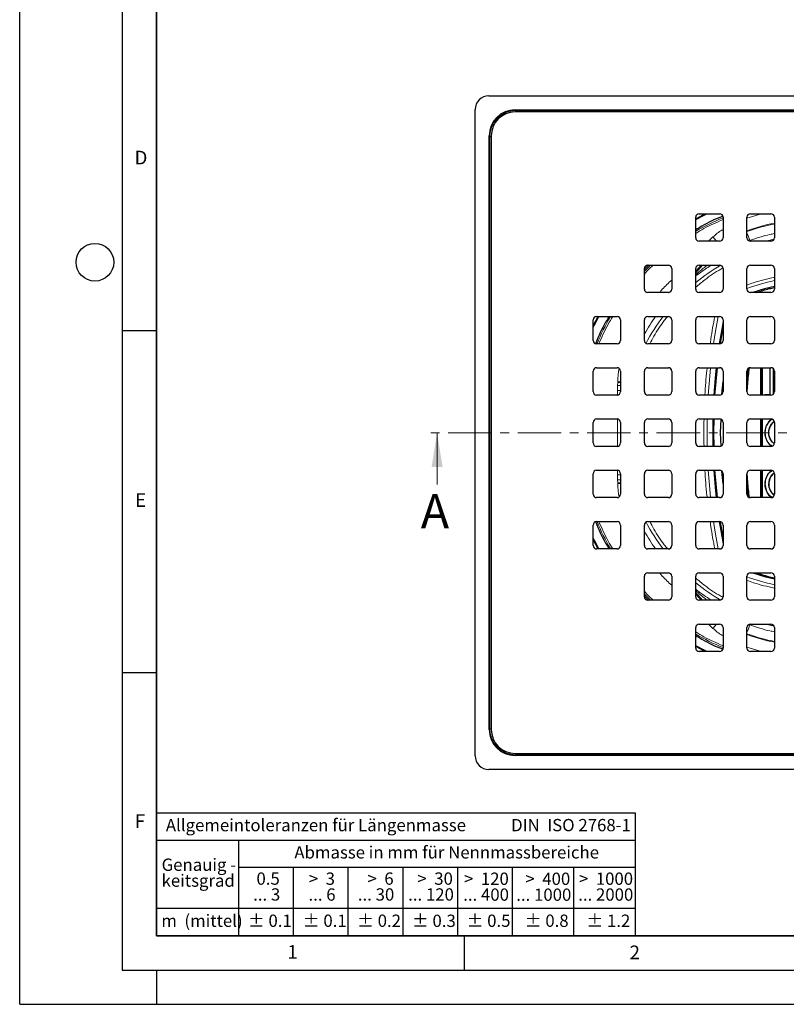
# Model space of a CAD drawing. Units: millimetres. Extents: x 0 to 420, y 0 to 297.
# Drawn here: x 0 to 112, y 0 to 144 of the extents above; entities that cross this region are included whole.
import ezdxf

# ---------------------------------------------------------------- set-up
doc = ezdxf.new("R2010")
doc.units = ezdxf.units.MM
doc.linetypes.add('CENTER', pattern=[10.16, 6.35, -1.27, 1.27, -1.27])
doc.layers.add('LINIEN-DICK', color=7, linetype='Continuous', lineweight=35)
doc.layers.add('LINIEN-NORMAL', color=7, linetype='Continuous', lineweight=25)
doc.layers.add('LINIEN-DÜNN', color=7, linetype='Continuous')
doc.layers.add('VORLAGE_TEXT', color=7, linetype='Continuous')
doc.styles.add('SLDTEXTSTYLE0', font='TXT', dxfattribs={"width": 0.605})
doc.styles.add('SLDTEXTSTYLE1', font='TXT', dxfattribs={"width": 0.57})
doc.styles.add('SLDTEXTSTYLE2', font='TXT', dxfattribs={"width": 0.563})
doc.styles.add('SLDTEXTSTYLE3', font='TXT', dxfattribs={"width": 0.5525})
doc.styles.add('SLDTEXTSTYLE4', font='TXT', dxfattribs={"width": 0.575})

# ---------------------------------------------------------------- blocks, each defined once
blk = doc.blocks.new('SW_NOTE_0')
at = {"layer": 'VORLAGE_TEXT', "color": 0, "insert": (0, 2.32), "char_height": 1.8, "attachment_point": 1, "style": 'SLDTEXTSTYLE0'}
blk.add_mtext('Allgemeintoleranzen für Längenmasse            DIN  ISO 2768-1', dxfattribs=at)
blk = doc.blocks.new('SW_NOTE_0_1')
at = {"layer": 'VORLAGE_TEXT', "color": 0, "insert": (0.67, 2.32), "char_height": 1.8, "attachment_point": 1, "style": 'SLDTEXTSTYLE0'}
blk.add_mtext('Abmasse in mm für Nennmassbereiche', dxfattribs=at)
blk = doc.blocks.new('SW_NOTE_0_2')
at = {"layer": 'VORLAGE_TEXT', "color": 0, "insert": (0, 2.32), "char_height": 1.8, "attachment_point": 1, "style": 'SLDTEXTSTYLE0'}
blk.add_mtext('m  (mittel)', dxfattribs=at)
blk = doc.blocks.new('SW_NOTE_0_3')
at = {"layer": 'VORLAGE_TEXT', "color": 0, "char_height": 1.8, "attachment_point": 3}
for s, insert, style in [('>  120', (6.86, 2.32), 'SLDTEXTSTYLE1'), ('... 400', (6.88, 0), 'SLDTEXTSTYLE0')]:
    blk.add_mtext(s, dxfattribs=dict(at, insert=insert, style=style))
blk = doc.blocks.new('SW_NOTE_0_4')
at = {"layer": 'VORLAGE_TEXT', "color": 0, "insert": (0, 2.32), "char_height": 1.8, "attachment_point": 1, "style": 'SLDTEXTSTYLE0'}
blk.add_mtext('± 0.1', dxfattribs=at)
blk = doc.blocks.new('SW_NOTE_0_5')
at = {"layer": 'VORLAGE_TEXT', "color": 0, "insert": (0, 2.32), "char_height": 1.8, "attachment_point": 1, "style": 'SLDTEXTSTYLE0'}
blk.add_mtext('± 0.2', dxfattribs=at)
blk = doc.blocks.new('SW_NOTE_0_6')
at = {"layer": 'VORLAGE_TEXT', "color": 0, "insert": (0, 2.32), "char_height": 1.8, "attachment_point": 1, "style": 'SLDTEXTSTYLE0'}
blk.add_mtext('± 0.3', dxfattribs=at)
blk = doc.blocks.new('SW_NOTE_0_7')
at = {"layer": 'VORLAGE_TEXT', "color": 0, "insert": (0, 2.32), "char_height": 1.8, "attachment_point": 1, "style": 'SLDTEXTSTYLE0'}
blk.add_mtext('± 0.5', dxfattribs=at)
blk = doc.blocks.new('SW_NOTE_0_8')
at = {"layer": 'VORLAGE_TEXT', "color": 0, "insert": (0, 2.32), "char_height": 1.8, "attachment_point": 1, "style": 'SLDTEXTSTYLE0'}
blk.add_mtext('± 0.8', dxfattribs=at)
blk = doc.blocks.new('SW_NOTE_0_9')
at = {"layer": 'VORLAGE_TEXT', "color": 0, "insert": (0, 2.32), "char_height": 1.8, "attachment_point": 1, "style": 'SLDTEXTSTYLE0'}
blk.add_mtext('± 0.1', dxfattribs=at)
blk = doc.blocks.new('SW_NOTE_0_10')
at = {"layer": 'VORLAGE_TEXT', "color": 0, "char_height": 1.8, "attachment_point": 1, "style": 'SLDTEXTSTYLE0'}
for s, insert in [('Genauig -', (0, 2.32)), ('keitsgrad', (0, 0))]:
    blk.add_mtext(s, dxfattribs=dict(at, insert=insert))
blk = doc.blocks.new('SW_NOTE_0_11')
at = {"layer": 'VORLAGE_TEXT', "color": 0, "char_height": 1.8, "attachment_point": 3}
for s, insert, style in [('>  400', (6.86, 2.32), 'SLDTEXTSTYLE1'), ('... 1000', (7.02, 0), 'SLDTEXTSTYLE0')]:
    blk.add_mtext(s, dxfattribs=dict(at, insert=insert, style=style))
blk = doc.blocks.new('SW_NOTE_0_12')
at = {"layer": 'VORLAGE_TEXT', "color": 0, "char_height": 1.8, "attachment_point": 3}
for s, insert, style in [('>  30', (5.51, 2.32), 'SLDTEXTSTYLE2'), ('... 120', (5.66, 0), 'SLDTEXTSTYLE0')]:
    blk.add_mtext(s, dxfattribs=dict(at, insert=insert, style=style))
blk = doc.blocks.new('SW_NOTE_0_13')
at = {"layer": 'VORLAGE_TEXT', "color": 0, "char_height": 1.8, "attachment_point": 3}
for s, insert, style in [('>  3', (4.16, 2.32), 'SLDTEXTSTYLE3'), ('... 6', (4.25, 0), 'SLDTEXTSTYLE0')]:
    blk.add_mtext(s, dxfattribs=dict(at, insert=insert, style=style))
blk = doc.blocks.new('SW_NOTE_0_14')
at = {"layer": 'VORLAGE_TEXT', "color": 0, "char_height": 1.8, "attachment_point": 3, "style": 'SLDTEXTSTYLE0'}
for s, insert in [('0.5', (3.38, 2.32)), ('... 3', (3.45, 0))]:
    blk.add_mtext(s, dxfattribs=dict(at, insert=insert))
blk = doc.blocks.new('SW_NOTE_0_15')
at = {"layer": 'VORLAGE_TEXT', "color": 0, "char_height": 1.8, "attachment_point": 3}
for s, insert, style in [('>  6', (4.16, 2.32), 'SLDTEXTSTYLE3'), ('... 30', (4.25, 0), 'SLDTEXTSTYLE0')]:
    blk.add_mtext(s, dxfattribs=dict(at, insert=insert, style=style))
blk = doc.blocks.new('SW_NOTE_0_16')
at = {"layer": 'VORLAGE_TEXT', "color": 0, "char_height": 1.8, "attachment_point": 3}
for s, insert, style in [('>  1000', (8.21, 2.32), 'SLDTEXTSTYLE4'), ('... 2000', (8.24, 0), 'SLDTEXTSTYLE0')]:
    blk.add_mtext(s, dxfattribs=dict(at, insert=insert, style=style))
blk = doc.blocks.new('SW_NOTE_0_17')
at = {"layer": 'VORLAGE_TEXT', "color": 0, "insert": (0, 2.32), "char_height": 1.8, "attachment_point": 1, "style": 'SLDTEXTSTYLE0'}
blk.add_mtext('± 1.2', dxfattribs=at)
blk = doc.blocks.new('Allg-Toleranz-mittel')
at = {"layer": 'LINIEN-DÜNN', "color": 7}
for p, q in [((0, 14), (70, 14)), ((12, 14), (12, 0)), ((70, 10), (12, 10)), ((20, 10), (20, 0)), ((28, 10), (28, 0)), ((36, 10), (36, 0)), ((44, 10), (44, 0)), ((52, 10), (52, 0)), ((70, 4), (0, 4))]:
    blk.add_line(p, q, dxfattribs=at)
at = {"layer": 'LINIEN-DÜNN'}
blk.add_line((61, 10), (61, 0), dxfattribs=at)
at = {"layer": 'LINIEN-NORMAL', "color": 7}
for p, q in [((0, 18), (0, 0)), ((0, 18), (70, 18)), ((70, 18), (70, 0)), ((70, 0), (0, 0))]:
    blk.add_line(p, q, dxfattribs=at)
at = {"layer": 'VORLAGE_TEXT', "color": 7}
for name, p in [('SW_NOTE_0', (1.37, 14.78)), ('SW_NOTE_0_1', (19.49, 10.8)), ('SW_NOTE_0_10', (0.75, 8.99)), ('SW_NOTE_0_14', (14.65, 6.96)), ('SW_NOTE_0_13', (21.94, 6.95)), ('SW_NOTE_0_15', (30.52, 6.96)), ('SW_NOTE_0_12', (37.83, 6.96)), ('SW_NOTE_0_3', (44.66, 6.94)), ('SW_NOTE_0_11', (53.64, 6.93)), ('SW_NOTE_0_16', (61.48, 6.95)), ('SW_NOTE_0_2', (0.71, 0.8)), ('SW_NOTE_0_9', (13.37, 0.8)), ('SW_NOTE_0_4', (21.4, 0.8)), ('SW_NOTE_0_5', (29.34, 0.8)), ('SW_NOTE_0_6', (37.35, 0.79)), ('SW_NOTE_0_7', (45.35, 0.8)), ('SW_NOTE_0_8', (53.85, 0.8)), ('SW_NOTE_0_17', (62.87, 0.8))]:
    blk.add_blockref(name, p, dxfattribs=at)

msp = doc.modelspace()

# ---------------------------------------------------------------- linework, layer by layer
at = {"color": 7, "linetype": 'Continuous', "lineweight": 25}
for p, q in [((68.593431, 132.829948), (163.093456, 132.829948)), ((66.593444, 36.329935), (66.593444, 130.82996)), ((72.441129, 130.779948), (159.245758, 130.779948)), ((159.243444, 130.479948), (72.443444, 130.479948)), ((68.643444, 40.177633), (68.643444, 126.982262)), ((68.943444, 126.979948), (68.943444, 40.179948)), ((99.343444, 115.579948), (102.343444, 115.579948)), ((106.843444, 115.579948), (109.843444, 115.579948)), ((98.843444, 112.079948), (98.843444, 115.079948)), ((102.843444, 115.079948), (102.843444, 112.079948)), ((106.343444, 112.079948), (106.343444, 115.079948)), ((110.343444, 115.079948), (110.343444, 112.079948)), ((102.343444, 111.579948), (99.343444, 111.579948)), ((109.843444, 111.579948), (106.843444, 111.579948)), ((91.843444, 108.079948), (94.843444, 108.079948)), ((99.343444, 108.079948), (102.343444, 108.079948)), ((106.843444, 108.079948), (109.843444, 108.079948)), ((91.343444, 104.579948), (91.343444, 107.579948)), ((95.343444, 107.579948), (95.343444, 104.579948)), ((98.843444, 104.579948), (98.843444, 107.579948)), ((102.843444, 107.579948), (102.843444, 104.579948)), ((106.343444, 104.579948), (106.343444, 107.579948)), ((110.343444, 107.579948), (110.343444, 104.579948)), ((94.843444, 104.079948), (91.843444, 104.079948)), ((102.343444, 104.079948), (99.343444, 104.079948)), ((109.843444, 104.079948), (106.843444, 104.079948)), ((83.843444, 97.079948), (83.843444, 100.079948)), ((84.343444, 100.579948), (87.343444, 100.579948)), ((87.843444, 100.079948), (87.843444, 97.079948)), ((91.343444, 97.079948), (91.343444, 100.079948)), ((91.843444, 100.579948), (94.843444, 100.579948)), ((95.343444, 100.079948), (95.343444, 97.079948)), ((98.843444, 97.079948), (98.843444, 100.079948)), ((99.343444, 100.579948), (102.343444, 100.579948)), ((102.843444, 100.079948), (102.843444, 97.079948)), ((106.343444, 97.079948), (106.343444, 100.079948)), ((106.843444, 100.579948), (109.843444, 100.579948)), ((110.343444, 100.079948), (110.343444, 97.079948)), ((102.474219, 96.606503), (102.843444, 98.989775)), ((87.343444, 96.579948), (84.343444, 96.579948)), ((94.843444, 96.579948), (91.843444, 96.579948)), ((102.343444, 96.579948), (99.343444, 96.579948)), ((109.843444, 96.579948), (106.843444, 96.579948)), ((83.843444, 89.579948), (83.843444, 92.579948)), ((84.343444, 93.079948), (87.343444, 93.079948)), ((87.843444, 92.579948), (87.843444, 89.579948)), ((91.343444, 89.579948), (91.343444, 92.579948)), ((91.843444, 93.079948), (94.843444, 93.079948)), ((95.343444, 92.579948), (95.343444, 89.579948)), ((98.843444, 89.579948), (98.843444, 92.579948)), ((99.343444, 93.079948), (102.343444, 93.079948)), ((101.648098, 89.079948), (102.017702, 93.079948)), ((102.843444, 92.579948), (102.843444, 89.579948)), ((106.343444, 89.579948), (106.343444, 92.579948)), ((106.843444, 93.079948), (109.843444, 93.079948)), ((108.555909, 93.079948), (108.555909, 89.079948)), ((108.582007, 89.079948), (108.582081, 93.079948)), ((108.963729, 93.053908), (109.66375, 93.014142)), ((109.66375, 93.014142), (109.691145, 93.03718)), ((109.66375, 93.014142), (109.663754, 89.146435)), ((109.691145, 93.03718), (109.691145, 89.122715)), ((110.191145, 92.953336), (110.191145, 89.206559)), ((110.216731, 92.920951), (110.21673, 89.239627)), ((110.343444, 92.579948), (110.343444, 89.579948)), ((102.680252, 89.216762), (102.843444, 91.059697)), ((87.343444, 89.079948), (84.343444, 89.079948)), ((94.843444, 89.079948), (91.843444, 89.079948)), ((102.343444, 89.079948), (99.343444, 89.079948)), ((109.843444, 89.079948), (106.843444, 89.079948)), ((109.663754, 89.146435), (108.963733, 89.106667)), ((109.691145, 89.122715), (109.663754, 89.146435)), ((83.843444, 82.079948), (83.843444, 85.079948)), ((84.343444, 85.579948), (87.343444, 85.579948)), ((87.843444, 85.079948), (87.843444, 82.079948)), ((91.343444, 82.079948), (91.343444, 85.079948)), ((91.843444, 85.579948), (94.843444, 85.579948)), ((95.343444, 85.079948), (95.343444, 82.079948)), ((98.843444, 82.079948), (98.843444, 85.079948)), ((99.343444, 85.579948), (102.343444, 85.579948)), ((101.477596, 83.579948), (101.539003, 85.579948)), ((102.487919, 83.579948), (102.545398, 85.53244)), ((102.843444, 85.079948), (102.843444, 82.079948)), ((106.343444, 82.079948), (106.343444, 85.079948)), ((106.843444, 85.579948), (109.843444, 85.579948)), ((108.555909, 85.579948), (108.555909, 81.579948)), ((108.581975, 81.579948), (108.581975, 85.579948)), ((110.343444, 85.079948), (110.343444, 82.079948)), ((101.539003, 81.579948), (101.477596, 83.579948)), ((102.54549, 81.624367), (102.487919, 83.579948)), ((87.343444, 81.579948), (84.343444, 81.579948)), ((94.843444, 81.579948), (91.843444, 81.579948)), ((102.343444, 81.579948), (99.343444, 81.579948)), ((109.843444, 81.579948), (106.843444, 81.579948)), ((84.343444, 78.079948), (87.343444, 78.079948)), ((91.843444, 78.079948), (94.843444, 78.079948)), ((99.343444, 78.079948), (102.343444, 78.079948)), ((102.017702, 74.079948), (101.648098, 78.079948)), ((102.843444, 76.100212), (102.679977, 77.946346)), ((106.843444, 78.079948), (109.843444, 78.079948)), ((108.555909, 78.079948), (108.555909, 74.079948)), ((108.582081, 74.079948), (108.582007, 78.079948)), ((83.843444, 74.579948), (83.843444, 77.579948)), ((87.843444, 77.579948), (87.843444, 74.579948)), ((91.343444, 74.579948), (91.343444, 77.579948)), ((95.343444, 77.579948), (95.343444, 74.579948)), ((98.843444, 74.579948), (98.843444, 77.579948)), ((102.843444, 77.579948), (102.843444, 74.579948)), ((106.343444, 74.579948), (106.343444, 77.579948)), ((110.343444, 77.579948), (110.343444, 74.579948)), ((87.343444, 74.079948), (84.343444, 74.079948)), ((94.843444, 74.079948), (91.843444, 74.079948)), ((102.343444, 74.079948), (99.343444, 74.079948)), ((109.843444, 74.079948), (106.843444, 74.079948)), ((84.343444, 70.579948), (87.343444, 70.579948)), ((91.843444, 70.579948), (94.843444, 70.579948)), ((99.343444, 70.579948), (102.343444, 70.579948)), ((102.843444, 68.17012), (102.473873, 70.555621)), ((106.843444, 70.579948), (109.843444, 70.579948)), ((83.843444, 67.079948), (83.843444, 70.079948)), ((87.843444, 70.079948), (87.843444, 67.079948)), ((91.343444, 67.079948), (91.343444, 70.079948)), ((95.343444, 70.079948), (95.343444, 67.079948)), ((98.843444, 67.079948), (98.843444, 70.079948)), ((102.843444, 70.079948), (102.843444, 67.079948)), ((106.343444, 67.079948), (106.343444, 70.079948)), ((110.343444, 70.079948), (110.343444, 67.079948)), ((87.343444, 66.579948), (84.343444, 66.579948)), ((94.843444, 66.579948), (91.843444, 66.579948)), ((102.343444, 66.579948), (99.343444, 66.579948)), ((109.843444, 66.579948), (106.843444, 66.579948)), ((91.343444, 59.579948), (91.343444, 62.579948)), ((91.843444, 63.079948), (94.843444, 63.079948)), ((95.343444, 62.579948), (95.343444, 59.579948)), ((98.843444, 59.579948), (98.843444, 62.579948)), ((99.343444, 63.079948), (102.343444, 63.079948)), ((102.843444, 62.579948), (102.843444, 59.579948)), ((106.343444, 59.579948), (106.343444, 62.579948)), ((106.843444, 63.079948), (109.843444, 63.079948)), ((110.343444, 62.579948), (110.343444, 59.579948)), ((94.843444, 59.079948), (91.843444, 59.079948)), ((102.343444, 59.079948), (99.343444, 59.079948)), ((109.843444, 59.079948), (106.843444, 59.079948)), ((98.843444, 52.079948), (98.843444, 55.079948)), ((99.343444, 55.579948), (102.343444, 55.579948)), ((102.843444, 55.079948), (102.843444, 52.079948)), ((106.343444, 52.079948), (106.343444, 55.079948)), ((106.843444, 55.579948), (109.843444, 55.579948)), ((110.343444, 55.079948), (110.343444, 52.079948)), ((102.343444, 51.579948), (99.343444, 51.579948)), ((109.843444, 51.579948), (106.843444, 51.579948)), ((159.245758, 36.379948), (72.441129, 36.379948)), ((72.443444, 36.679948), (159.243444, 36.679948)), ((163.093456, 34.329948), (68.593431, 34.329948))]:
    msp.add_line(p, q, dxfattribs=at)
at = {"color": 8, "linetype": 'Continuous', "lineweight": 18}
for p, q in [((72.541262, 130.679814), (72.441129, 130.779948)), ((159.145625, 130.679814), (72.541262, 130.679814)), ((72.541262, 130.479948), (72.541262, 130.679814)), ((68.743577, 126.882129), (68.643444, 126.982262)), ((68.743577, 126.882129), (68.743577, 40.277766)), ((68.943444, 126.882129), (68.743577, 126.882129)), ((106.343444, 114.928251), (108.456316, 115.579948)), ((100.735745, 111.579948), (101.370901, 112.192406)), ((101.370901, 112.192406), (101.909541, 111.579948)), ((106.761324, 111.688077), (106.631408, 111.633904)), ((106.761324, 111.688077), (106.799597, 111.581874)), ((99.820668, 108.079948), (98.843444, 106.943311)), ((106.542949, 96.690494), (106.343444, 97.157187)), ((106.343444, 90.417613), (106.594604, 93.003447)), ((106.343444, 90.907998), (106.567663, 92.984975)), ((106.343444, 91.00752), (106.556003, 92.976981)), ((106.419868, 92.827103), (106.343444, 92.118814)), ((87.438297, 90.895285), (87.424821, 90.475587)), ((87.444322, 91.026701), (87.438297, 90.895285)), ((87.438297, 90.895285), (87.843444, 90.877922)), ((87.444322, 91.026701), (87.843444, 91.007208)), ((87.424821, 90.475587), (87.417209, 89.75061)), ((87.417209, 89.085419), (87.417209, 89.75061)), ((87.843444, 89.75061), (87.417209, 89.75061)), ((87.843444, 90.466578), (87.424821, 90.475587)), ((87.417209, 81.585419), (87.417209, 85.574476)), ((87.417209, 77.409285), (87.417209, 78.074476)), ((87.417209, 77.409285), (87.424821, 76.684308)), ((87.417209, 77.409285), (87.843444, 77.409285)), ((87.424821, 76.684308), (87.843444, 76.693317)), ((87.424821, 76.684308), (87.438297, 76.26461)), ((106.594464, 74.157538), (106.343444, 76.742013)), ((87.843444, 76.281974), (87.438297, 76.26461)), ((87.438297, 76.26461), (87.444322, 76.133194)), ((87.843444, 76.152687), (87.444322, 76.133194)), ((106.567646, 74.174695), (106.343444, 76.25173)), ((106.556031, 74.182125), (106.343444, 76.152173)), ((106.343444, 75.041944), (106.420176, 74.330771)), ((106.343444, 70.003687), (106.542044, 70.467411)), ((98.843444, 60.216584), (99.820668, 59.079948)), ((101.370901, 54.967489), (100.735745, 55.579948)), ((101.370901, 54.967489), (101.909541, 55.579948)), ((106.628969, 55.527008), (106.761324, 55.471818)), ((106.761324, 55.471818), (106.799597, 55.578021)), ((108.456298, 51.579948), (106.343444, 52.231643)), ((68.743577, 40.277766), (68.643444, 40.177633)), ((68.943444, 40.277766), (68.743577, 40.277766)), ((72.541262, 36.480081), (72.441129, 36.379948)), ((72.541262, 36.679948), (72.541262, 36.480081)), ((72.541262, 36.480081), (159.145625, 36.480081))]:
    msp.add_line(p, q, dxfattribs=at)
at = {"color": 7, "linetype": 'CENTER', "lineweight": 18}
msp.add_line((221.406379, 83.579948), (59.033223, 83.579948), dxfattribs=at)
at = {"color": 7, "linetype": 'Continuous', "lineweight": 18}
msp.add_line((61.033223, 75.979948), (61.033223, 83.579948), dxfattribs=at)
at = {"color": 7, "linetype": 'Continuous', "lineweight": 25, "flags": 128}
for points in [[(98.843444, 114.852655), (100.044398, 115.476223), (100.255557, 115.579948)], [(98.843444, 114.744832), (100.086429, 115.391368), (100.473017, 115.579948)], [(110.343444, 104.961076), (108.893193, 104.591743), (107.195094, 104.079948)], [(83.843444, 99.167835), (83.958455, 99.401759), (84.570736, 100.579948)], [(83.843444, 98.950374), (84.043279, 99.359667), (84.678559, 100.579948)], [(102.843444, 99.85209), (102.50469, 97.901839), (102.300269, 96.579948)], [(101.856171, 93.079948), (101.706873, 91.560354), (101.519295, 89.079948)], [(101.519295, 78.079948), (101.706873, 75.599541), (101.856171, 74.079948)], [(102.300269, 70.579948), (102.50469, 69.258057), (102.843444, 67.307805)], [(84.678559, 66.579948), (84.043279, 67.800228), (83.843444, 68.209521)], [(84.570736, 66.579948), (83.958455, 67.758137), (83.843444, 67.992061)], [(107.195094, 63.079948), (108.893193, 62.568152), (110.343444, 62.198819)], [(100.473017, 51.579948), (100.086429, 51.768527), (98.843444, 52.415064)], [(100.255557, 51.579948), (100.044398, 51.683672), (98.843444, 52.30724)]]:
    msp.add_lwpolyline(points, dxfattribs=at)
at = {"color": 8, "linetype": 'Continuous', "lineweight": 18, "flags": 128}
for points in [[(92.251189, 108.079948), (91.366019, 107.195623), (91.343444, 107.172202)], [(98.843444, 107.173367), (99.33096, 107.723875), (99.656349, 108.079948)], [(102.133218, 100.579948), (101.744295, 98.409826), (101.458646, 96.579948)], [(101.018714, 93.079948), (100.896512, 91.844723), (100.68497, 89.079948)], [(100.68497, 78.079948), (100.896512, 75.315173), (101.018714, 74.079948)], [(101.458646, 70.579948), (101.744295, 68.750069), (102.133218, 66.579948)], [(91.343444, 59.987693), (91.366019, 59.964272), (92.251189, 59.079948)], [(99.656349, 59.079948), (99.33096, 59.43602), (98.843444, 59.986528)]]:
    msp.add_lwpolyline(points, dxfattribs=at)
at = {"color": 7, "linetype": 'Continuous', "lineweight": 25}
for centre, radius, start, end in [((72.443444, 126.979948), 3.5, 90, 180), ((99.343444, 115.079948), 0.5, 90, 180), ((102.343444, 115.079948), 0.5, 0, 90), ((106.843444, 115.079948), 0.5, 90, 180), ((109.843444, 115.079948), 0.5, 360, 90), ((99.343444, 112.079948), 0.5, 180, 270), ((102.343444, 112.079948), 0.5, 270, 0), ((106.843444, 112.079948), 0.5, 180, 270), ((109.843444, 112.079948), 0.5, 270, 0), ((91.843444, 107.579948), 0.5, 90, 180), ((94.843444, 107.579948), 0.5, 0, 90), ((99.343444, 107.579948), 0.5, 90, 180), ((102.343444, 107.579948), 0.5, 0, 90), ((106.843444, 107.579948), 0.5, 90, 180), ((109.843444, 107.579948), 0.5, 0, 90), ((91.843444, 104.579948), 0.5, 180, 270), ((94.843444, 104.579948), 0.5, 270, 0), ((99.343444, 104.579948), 0.5, 180, 270), ((102.343444, 104.579948), 0.5, 270, 0), ((106.843444, 104.579948), 0.5, 180, 270), ((109.843444, 104.579948), 0.5, 270, 0), ((84.343444, 100.079948), 0.5, 90, 180), ((87.343444, 100.079948), 0.5, 0, 90), ((91.843444, 100.079948), 0.5, 90, 180), ((94.843444, 100.079948), 0.5, 0, 90), ((99.343444, 100.079948), 0.5, 90, 180), ((102.343444, 100.079948), 0.5, 0, 90), ((106.843444, 100.079948), 0.5, 90, 180), ((109.843444, 100.079948), 0.5, 0, 90), ((84.343444, 97.079948), 0.5, 180, 270), ((87.343444, 97.079948), 0.5, 270, 0), ((91.843444, 97.079948), 0.5, 180, 270), ((94.843444, 97.079948), 0.5, 270, 0), ((99.343444, 97.079948), 0.5, 180, 270), ((102.343444, 97.079948), 0.5, 270, 0), ((106.843444, 97.079948), 0.5, 180, 270), ((109.843444, 97.079948), 0.5, 270, 0), ((84.343444, 92.579948), 0.5, 90, 180), ((87.343444, 92.579948), 0.5, 0, 90), ((91.843444, 92.579948), 0.5, 90, 180), ((94.843444, 92.579948), 0.5, 0, 90), ((99.343444, 92.579948), 0.5, 90, 180), ((102.343444, 92.579948), 0.5, 0, 90), ((106.843444, 92.579948), 0.5, 90, 180), ((109.843444, 92.579948), 0.5, 360, 90), ((84.343444, 89.579948), 0.5, 180, 270), ((87.343444, 89.579948), 0.5, 270, 0), ((91.843444, 89.579948), 0.5, 180, 270), ((94.843444, 89.579948), 0.5, 270, 0), ((99.343444, 89.579948), 0.5, 180, 270), ((102.343444, 89.579948), 0.5, 270, 0), ((106.843444, 89.579948), 0.5, 180, 270), ((109.843444, 89.579948), 0.5, 270, 0), ((84.343444, 85.079948), 0.5, 90, 180), ((87.343444, 85.079948), 0.5, 360, 90), ((91.843444, 85.079948), 0.5, 90, 180), ((94.843444, 85.079948), 0.5, 0, 90), ((99.343444, 85.079948), 0.5, 90, 180), ((190.741145, 83.579948), 89.391211, 178.71798222, 181.28201778), ((102.343444, 85.079948), 0.5, 0, 90), ((106.843444, 85.079948), 0.5, 90, 180), ((109.843444, 85.079948), 0.5, 0, 90), ((84.343444, 82.079948), 0.5, 180, 270), ((87.343444, 82.079948), 0.5, 270, 0), ((91.843444, 82.079948), 0.5, 180, 270), ((94.843444, 82.079948), 0.5, 270, 0), ((99.343444, 82.079948), 0.5, 180, 270), ((102.343444, 82.079948), 0.5, 270, 0), ((106.843444, 82.079948), 0.5, 180, 270), ((109.843444, 82.079948), 0.5, 270, 0), ((84.343444, 77.579948), 0.5, 90, 180), ((87.343444, 77.579948), 0.5, 0, 90), ((91.843444, 77.579948), 0.5, 90, 180), ((94.843444, 77.579948), 0.5, 360, 90), ((99.343444, 77.579948), 0.5, 90, 180), ((102.343444, 77.579948), 0.5, 0, 90), ((106.843444, 77.579948), 0.5, 90, 180), ((109.843444, 77.579948), 0.5, 0, 90), ((84.343444, 74.579948), 0.5, 180, 270), ((87.343444, 74.579948), 0.5, 270, 0), ((91.843444, 74.579948), 0.5, 180, 270), ((94.843444, 74.579948), 0.5, 270, 0), ((99.343444, 74.579948), 0.5, 180, 270), ((102.343444, 74.579948), 0.5, 270, 0), ((106.843444, 74.579948), 0.5, 180, 270), ((109.843444, 74.579948), 0.5, 270, 0), ((84.343444, 70.079948), 0.5, 90, 180), ((87.343444, 70.079948), 0.5, 0, 90), ((91.843444, 70.079948), 0.5, 90, 180), ((94.843444, 70.079948), 0.5, 0, 90), ((99.343444, 70.079948), 0.5, 90, 180), ((102.343444, 70.079948), 0.5, 0, 90), ((106.843444, 70.079948), 0.5, 90, 180), ((109.843444, 70.079948), 0.5, 0, 90), ((84.343444, 67.079948), 0.5, 180, 270), ((87.343444, 67.079948), 0.5, 270, 0), ((91.843444, 67.079948), 0.5, 180, 270), ((94.843444, 67.079948), 0.5, 270, 0), ((99.343444, 67.079948), 0.5, 180, 270), ((102.343444, 67.079948), 0.5, 270, 0), ((106.843444, 67.079948), 0.5, 180, 270), ((109.843444, 67.079948), 0.5, 270, 0), ((91.843444, 62.579948), 0.5, 90, 180), ((94.843444, 62.579948), 0.5, 0, 90), ((99.343444, 62.579948), 0.5, 90, 180), ((102.343444, 62.579948), 0.5, 0, 90), ((106.843444, 62.579948), 0.5, 90, 180), ((109.843444, 62.579948), 0.5, 0, 90), ((91.843444, 59.579948), 0.5, 180, 270), ((94.843444, 59.579948), 0.5, 270, 0), ((99.343444, 59.579948), 0.5, 180, 270), ((102.343444, 59.579948), 0.5, 270, 0), ((106.843444, 59.579948), 0.5, 180, 270), ((109.843444, 59.579948), 0.5, 270, 0), ((99.343444, 55.079948), 0.5, 90, 180), ((102.343444, 55.079948), 0.5, 0, 90), ((106.843444, 55.079948), 0.5, 90, 180), ((109.843444, 55.079948), 0.5, 0, 90), ((99.343444, 52.079948), 0.5, 180, 270), ((102.343444, 52.079948), 0.5, 270, 0), ((106.843444, 52.079948), 0.5, 180, 270), ((109.843444, 52.079948), 0.5, 270, 0), ((72.443444, 40.179948), 3.5, 180, 270)]:
    msp.add_arc(centre, radius, start, end, dxfattribs=at)
at = {"color": 8, "linetype": 'Continuous', "lineweight": 18}
for centre, radius, start, end in [((115.843444, 83.579948), 34.012416, 112.47085102, 119.98792497), ((116.54372, 84.368884), 30.492526, 101.7321991, 109.54318508), ((67.307073, 97.325259), 41.987241, 20.00339101, 21.60881828), ((116.670222, 83.579948), 28.275878, 120.06049512, 129.08398573), ((118.92187, 68.244365), 38.538279, 102.86149375, 109.04968012), ((115.843444, 83.579948), 34.012416, 150.01207503, 157.52914898), ((116.670222, 83.579948), 29.153244, 144.32932471, 150.31329805), ((116.670222, 83.579948), 28.275878, 143.04273542, 152.47701685), ((190.741145, 83.579948), 90.22397, 178.72981708, 181.27018292), ((115.843444, 83.579948), 34.012416, 202.47085102, 209.98792497), ((116.670222, 83.579948), 29.153244, 209.68670195, 215.67067529), ((116.670222, 83.579948), 28.275878, 207.52298315, 216.95726458), ((118.92187, 98.91553), 38.538279, 250.95031988, 257.13850625), ((116.670222, 83.579948), 28.275878, 230.91601427, 239.93950488), ((67.307059, 69.834641), 41.987257, 338.39118202, 339.9966087), ((115.843444, 83.579948), 34.012416, 240.01207503, 247.52914898), ((116.54372, 82.791011), 30.492526, 250.45681492, 258.2678009)]:
    msp.add_arc(centre, radius, start, end, dxfattribs=at)
at = {"color": 7, "linetype": 'Continuous', "lineweight": 25}
for centre, major_axis, ratio, start_param, end_param in [((68.593456, 130.829935), (1.414231, -1.414231), 0.9999878154, 2.3562005825, 3.9269847247), ((72.44576, 126.977631), (2.69028, -2.69028), 0.998782766, 2.3568034778, 3.9263818294), ((72.44576, 40.182264), (2.69028, 2.69028), 0.998782766, 2.3568034778, 3.9263818294), ((68.593456, 36.32996), (1.414231, 1.414231), 0.9999878154, 2.3562005825, 3.9269847247)]:
    msp.add_ellipse(centre, major_axis=major_axis, ratio=ratio, start_param=start_param, end_param=end_param, dxfattribs=at)
at = {"color": 8, "linetype": 'Continuous', "lineweight": 18}
for points, knots in [([(72.541262, 130.679814), (72.28246, 130.66449), (71.771674, 130.634246), (71.046859, 130.398221), (70.398471, 130.046053), (69.840072, 129.583323), (69.377342, 129.024926), (69.025174, 128.376542), (68.789146, 127.651725), (68.758901, 127.140934), (68.743577, 126.882129)], [0, 0, 0, 0, 0.1301358223, 0.256843686, 0.3801295536, 0.5000000004, 0.6198688966, 0.7431542474, 0.8698626278, 1, 1, 1, 1]), ([(102.843444, 114.734343), (101.898187, 114.327127), (100.521046, 113.733854), (99.243953, 112.951649), (98.843444, 112.706342)], [0, 0, 0, 0, 0.6863900147, 1, 1, 1, 1]), ([(110.343444, 114.087426), (109.817121, 113.981251), (108.459114, 113.707301), (107.147013, 113.260016), (106.343444, 112.986086)], [0, 0, 0, 0, 0.3875702943, 1, 1, 1, 1]), ([(101.370901, 112.192406), (101.790734, 112.556729), (102.257742, 112.961991), (102.789706, 113.271484), (102.843444, 113.302748)], [0, 0, 0, 0, 0.8989825311, 1, 1, 1, 1]), ([(110.343444, 112.683035), (110.129906, 112.645095), (108.908209, 112.428037), (107.73197, 112.022626), (106.761324, 111.688077)], [0, 0, 0, 0, 0.1747877267, 1, 1, 1, 1]), ([(109.25933, 111.579948), (109.4215, 111.632684), (109.74967, 111.7394), (110.090016, 111.79639), (110.262174, 111.825217)], [0, 0, 0, 0, 0.4941678233, 1, 1, 1, 1]), ([(92.654708, 108.079948), (92.465157, 107.916988), (91.993072, 107.51113), (91.586668, 107.038909), (91.343444, 106.756294)], [0, 0, 0, 0, 0.4015201157, 1, 1, 1, 1]), ([(98.843444, 106.472), (98.845308, 106.473447), (98.962306, 106.564241), (99.215877, 106.753882), (99.614365, 107.045977), (100.150409, 107.422443), (100.668243, 107.773857), (101.050549, 108.009197), (101.165482, 108.079948)], [0, 0, 0, 0, 0.0026386053, 0.1655723018, 0.3428467102, 0.5347164483, 0.8601208354, 1, 1, 1, 1]), ([(100.542931, 108.079948), (100.396664, 107.970243), (99.798629, 107.5217), (99.254494, 107.033506), (98.843444, 106.664714)], [0, 0, 0, 0, 0.2445796134, 1, 1, 1, 1]), ([(98.843444, 104.836506), (99.281812, 105.205243), (100.436974, 106.176919), (101.789414, 107.101738), (102.725219, 107.58984), (102.830305, 107.644651)], [0, 0, 0, 0, 0.3518664113, 0.9272177473, 1, 1, 1, 1]), ([(93.579335, 104.079948), (93.705497, 104.235447), (94.237279, 104.890892), (94.864799, 105.457981), (95.343444, 105.890533)], [0, 0, 0, 0, 0.2372435045, 1, 1, 1, 1]), ([(106.343444, 105.165649), (106.661856, 105.285247), (107.961947, 105.773572), (109.31886, 106.079645), (110.343444, 106.310755)], [0, 0, 0, 0, 0.2449157985, 1, 1, 1, 1]), ([(86.720404, 100.579948), (86.483419, 100.196853), (85.695756, 98.92357), (85.107585, 97.544261), (84.696377, 96.579948)], [0, 0, 0, 0, 0.3008716138, 1, 1, 1, 1]), ([(92.162276, 96.579948), (92.348321, 96.944932), (92.951261, 98.127785), (93.822616, 99.468177), (94.573717, 100.378076), (94.740357, 100.579948)], [0, 0, 0, 0, 0.257749528, 0.8353235669, 1, 1, 1, 1]), ([(100.968426, 96.579948), (100.996681, 96.810414), (101.161298, 98.153142), (101.426899, 99.480455), (101.646912, 100.579948)], [0, 0, 0, 0, 0.1716402134, 1, 1, 1, 1]), ([(87.444322, 91.026701), (87.465788, 91.409919), (87.502362, 92.06285), (87.593288, 92.710319), (87.630847, 92.977776)], [0, 0, 0, 0, 0.586920187, 1, 1, 1, 1]), ([(100.202628, 89.079948), (100.267348, 90.303523), (100.338068, 91.640549), (100.509437, 92.967364), (100.523979, 93.079948)], [0, 0, 0, 0, 0.9151473626, 1, 1, 1, 1]), ([(106.371051, 89.443989), (106.395153, 89.86683), (106.46399, 91.074487), (106.610571, 92.273079), (106.705828, 93.052004)], [0, 0, 0, 0, 0.3501336458, 1, 1, 1, 1]), ([(100.06781, 81.579948), (100.04253, 82.246614), (99.991972, 83.579948), (100.042532, 84.913281), (100.067813, 85.579948)], [0, 0, 0, 0, 0.4999999905, 1, 1, 1, 1]), ([(100.523978, 74.079948), (100.509437, 74.192531), (100.338071, 75.519347), (100.267352, 76.856372), (100.202633, 78.079948)], [0, 0, 0, 0, 0.084852624, 1, 1, 1, 1]), ([(106.706041, 74.105575), (106.61072, 74.885228), (106.463725, 76.087525), (106.394712, 77.298915), (106.370452, 77.724756)], [0, 0, 0, 0, 0.6484693346, 1, 1, 1, 1]), ([(87.630737, 74.182813), (87.593195, 74.450116), (87.502293, 75.097353), (87.465765, 75.750053), (87.444322, 76.133194)], [0, 0, 0, 0, 0.4129904666, 1, 1, 1, 1]), ([(84.696394, 70.579948), (85.107559, 69.615706), (85.695714, 68.236392), (86.483379, 66.963111), (86.720408, 66.579948)], [0, 0, 0, 0, 0.6990736644, 1, 1, 1, 1]), ([(94.740361, 66.579948), (94.57372, 66.781819), (93.822642, 67.691682), (92.95127, 69.032065), (92.348335, 70.214923), (92.162272, 70.579948)], [0, 0, 0, 0, 0.1646768487, 0.7422228111, 1, 1, 1, 1]), ([(101.646911, 66.579948), (101.426886, 67.679484), (101.161281, 69.006797), (100.996667, 70.349526), (100.968418, 70.579948)], [0, 0, 0, 0, 0.8283930099, 1, 1, 1, 1]), ([(95.343444, 61.269362), (94.864799, 61.701914), (94.237279, 62.269004), (93.705497, 62.924448), (93.579335, 63.079948)], [0, 0, 0, 0, 0.7627564955, 1, 1, 1, 1]), ([(102.808814, 59.526578), (102.710922, 59.577669), (101.782506, 60.062228), (100.437106, 60.98304), (99.281897, 61.954633), (98.843444, 62.323396)], [0, 0, 0, 0, 0.0681476013, 0.6463200836, 1, 1, 1, 1]), ([(110.343444, 60.849142), (109.318819, 61.080269), (107.961908, 61.38635), (106.661816, 61.874669), (106.343444, 61.994251)], [0, 0, 0, 0, 0.755115645, 1, 1, 1, 1]), ([(101.160643, 59.079948), (101.138625, 59.093109), (100.749812, 59.325522), (100.182045, 59.714302), (99.475127, 60.213673), (99.077301, 60.507688), (98.880087, 60.660562), (98.843444, 60.688967)], [0, 0, 0, 0, 0.02652138342, 0.46833229547, 0.72125663932, 0.94820750121, 1, 1, 1, 1]), ([(98.843444, 60.491077), (99.016095, 60.337552), (99.423258, 59.975494), (99.987259, 59.496898), (100.394155, 59.191766), (100.543266, 59.079948)], [0, 0, 0, 0, 0.3180673314, 0.7500985368, 1, 1, 1, 1]), ([(91.343444, 60.403592), (91.586613, 60.121038), (91.993013, 59.648814), (92.4651, 59.24296), (92.654715, 59.079948)], [0, 0, 0, 0, 0.5983486669, 1, 1, 1, 1]), ([(102.843444, 53.857126), (102.789737, 53.888371), (102.257761, 54.197853), (101.790758, 54.603128), (101.370901, 54.967489)], [0, 0, 0, 0, 0.1009574098, 1, 1, 1, 1]), ([(106.761324, 55.471818), (107.73309, 55.136786), (108.909315, 54.731263), (110.13107, 54.51454), (110.343444, 54.476868)], [0, 0, 0, 0, 0.8261738618, 1, 1, 1, 1]), ([(110.263019, 55.33451), (110.090635, 55.363371), (109.750011, 55.420399), (109.421575, 55.527198), (109.259355, 55.579948)], [0, 0, 0, 0, 0.5060820354, 1, 1, 1, 1]), ([(98.843444, 54.453551), (99.243883, 54.208281), (100.520969, 53.426065), (101.898113, 52.832797), (102.843444, 52.425552)], [0, 0, 0, 0, 0.3135573772, 1, 1, 1, 1]), ([(106.343444, 54.171964), (106.737545, 54.036496), (107.643587, 53.725054), (108.977005, 53.344033), (109.925225, 53.146012), (110.343444, 53.058673)], [0, 0, 0, 0, 0.3008388541, 0.691629986, 1, 1, 1, 1]), ([(68.743577, 40.277766), (68.758901, 40.018964), (68.789145, 39.508178), (69.02517, 38.783363), (69.377338, 38.134975), (69.840068, 37.576576), (70.398465, 37.113846), (71.046849, 36.761678), (71.771667, 36.52565), (72.282457, 36.495405), (72.541262, 36.480081)], [0, 0, 0, 0, 0.1301358224, 0.2568436861, 0.3801295537, 0.5000000004, 0.6198688967, 0.7431542475, 0.8698626279, 1, 1, 1, 1])]:
    msp.add_open_spline(points, degree=3, knots=knots, dxfattribs=at)
at = {"color": 7, "linetype": 'Continuous', "lineweight": 25}
for points, knots in [([(102.815773, 115.216217), (102.799313, 115.210349), (101.728111, 114.828437), (100.387191, 114.173336), (99.137199, 113.412505), (98.843444, 113.233705)], [0, 0, 0, 0, 0.0117970414, 0.7677663356, 1, 1, 1, 1]), ([(91.985383, 108.079948), (91.873631, 107.983479), (91.643719, 107.785009), (91.445378, 107.554944), (91.343444, 107.436706)], [0, 0, 0, 0, 0.4860631851, 1, 1, 1, 1]), ([(107.785378, 104.079948), (108.37981, 104.288343), (109.218163, 104.582252), (110.08983, 104.746299), (110.343444, 104.794029)], [0, 0, 0, 0, 0.7090473055, 1, 1, 1, 1]), ([(86.189137, 100.579948), (86.01443, 100.293323), (85.257083, 99.050814), (84.601746, 97.709392), (84.216406, 96.630053), (84.207565, 96.605291)], [0, 0, 0, 0, 0.2265894532, 0.9822564385, 1, 1, 1, 1]), ([(108.302789, 93.079948), (108.302802, 92.415085), (108.30283, 91.084094), (108.302858, 89.74842), (108.302872, 89.079948)], [0, 0, 0, 0, 0.4995238206, 1, 1, 1, 1]), ([(108.330909, 93.079948), (108.330909, 92.414922), (108.330909, 91.083907), (108.330909, 89.748257), (108.330909, 89.079948)], [0, 0, 0, 0, 0.4996378135, 1, 1, 1, 1]), ([(109.949654, 85.560138), (109.915391, 85.54069), (109.652612, 85.391531), (109.325947, 84.925624), (109.011374, 84.244285), (108.928778, 83.477388), (109.083318, 82.685229), (109.442441, 82.003487), (109.825024, 81.720041), (109.977401, 81.607149)], [0, 0, 0, 0, 0.0258895273, 0.1985598396, 0.3549890522, 0.5154856046, 0.6894555138, 0.8763145522, 1, 1, 1, 1]), ([(110.001774, 81.612098), (109.865157, 81.712939), (109.509787, 81.975249), (109.141215, 82.614012), (108.952212, 83.421587), (109.037001, 84.250926), (109.376578, 85.010559), (109.771943, 85.376473), (109.966912, 85.556919)], [0, 0, 0, 0, 0.1115176624, 0.2900807605, 0.4688346756, 0.6475660119, 0.8262016063, 1, 1, 1, 1]), ([(110.320445, 85.193209), (110.307349, 85.186451), (110.102216, 85.080591), (109.812329, 84.706909), (109.523983, 84.118574), (109.459284, 83.447829), (109.613173, 82.804625), (109.905577, 82.295122), (110.187791, 82.087646), (110.294786, 82.008987)], [0, 0, 0, 0, 0.012014517, 0.18819243093, 0.36438123149, 0.54043838843, 0.71662809875, 0.89256654777, 1, 1, 1, 1]), ([(110.305833, 82.027365), (110.225467, 82.084009), (109.983691, 82.254419), (109.700541, 82.686828), (109.505468, 83.278081), (109.509854, 83.934669), (109.743075, 84.554635), (110.039644, 84.986553), (110.28276, 85.122588), (110.329477, 85.148728)], [0, 0, 0, 0, 0.08119434598, 0.24426744602, 0.41381973073, 0.58847884124, 0.7693875571, 0.95568547831, 1, 1, 1, 1]), ([(108.302872, 78.079948), (108.302858, 77.411475), (108.30283, 76.075801), (108.302802, 74.74481), (108.302789, 74.079948)], [0, 0, 0, 0, 0.5004761794, 1, 1, 1, 1]), ([(108.330909, 78.079948), (108.330909, 77.411638), (108.330909, 76.075988), (108.330909, 74.744973), (108.330909, 74.079948)], [0, 0, 0, 0, 0.5003621865, 1, 1, 1, 1]), ([(109.945663, 78.060882), (109.895239, 78.026742), (109.702656, 77.896349), (109.363177, 77.483844), (109.027819, 76.848906), (108.983313, 76.314655), (108.963732, 76.079594)], [0, 0, 0, 0, 0.0802877994, 0.3066450101, 0.6949370299, 1, 1, 1, 1]), ([(108.991145, 76.079948), (109.033207, 76.405646), (109.117113, 77.055363), (109.540937, 77.756982), (109.91928, 77.985408), (110.021011, 78.046829)], [0, 0, 0, 0, 0.42360020163, 0.84501413802, 1, 1, 1, 1]), ([(110.32691, 77.661371), (110.241306, 77.609857), (109.934218, 77.425061), (109.591704, 76.860545), (109.524722, 76.340594), (109.491145, 76.079948)], [0, 0, 0, 0, 0.1616021716, 0.5797188767, 1, 1, 1, 1]), ([(110.332488, 77.633902), (110.25054, 77.584404), (109.950034, 77.402891), (109.615482, 76.847794), (109.549635, 76.335667), (109.516713, 76.079618)], [0, 0, 0, 0, 0.1578830593, 0.57896554, 1, 1, 1, 1]), ([(108.963732, 76.079594), (109.001259, 75.761615), (109.077207, 75.118094), (109.504512, 74.443707), (109.849282, 74.170918), (109.939584, 74.09947)], [0, 0, 0, 0, 0.4189207134, 0.8478043389, 1, 1, 1, 1]), ([(110.018026, 74.115398), (109.91998, 74.171798), (109.679386, 74.310199), (109.412269, 74.675093), (109.173601, 75.105939), (109.021199, 75.583814), (109.001179, 75.914302), (108.991145, 76.079948)], [0, 0, 0, 0, 0.1462277072, 0.3588284492, 0.5717928319, 0.7853769194, 1, 1, 1, 1]), ([(109.491145, 76.079948), (109.499176, 75.947434), (109.515199, 75.683049), (109.637082, 75.300692), (109.828177, 74.956225), (110.038475, 74.667536), (110.226616, 74.558881), (110.300872, 74.515996)], [0, 0, 0, 0, 0.2162669238, 0.4314871231, 0.6460849425, 0.8603164609, 1, 1, 1, 1]), ([(109.516713, 76.079618), (109.524599, 75.94921), (109.540335, 75.689007), (109.660214, 75.311825), (109.849011, 74.971125), (110.056248, 74.686144), (110.241339, 74.579347), (110.313426, 74.537753)], [0, 0, 0, 0, 0.216006466, 0.4309968325, 0.6466795567, 0.8623919752, 1, 1, 1, 1]), ([(84.208316, 70.552509), (84.216907, 70.528446), (84.602023, 69.449814), (85.257089, 68.109083), (86.014431, 66.866573), (86.189137, 66.579948)], [0, 0, 0, 0, 0.0172514315, 0.773297021, 1, 1, 1, 1]), ([(107.778538, 63.079948), (108.32111, 62.889874), (109.161043, 62.595628), (110.034289, 62.428839), (110.343444, 62.36979)], [0, 0, 0, 0, 0.6459710726, 1, 1, 1, 1]), ([(91.343444, 59.723189), (91.445378, 59.604951), (91.643719, 59.374887), (91.873631, 59.176417), (91.985383, 59.079948)], [0, 0, 0, 0, 0.5139368149, 1, 1, 1, 1]), ([(98.843444, 53.92619), (99.137199, 53.747389), (100.387189, 52.986553), (101.728806, 52.33118), (102.800722, 51.949042), (102.817887, 51.942923)], [0, 0, 0, 0, 0.2321164122, 0.9877040261, 1, 1, 1, 1])]:
    msp.add_open_spline(points, degree=3, knots=knots, dxfattribs=at)
for points in [[(108.302908, 85.579948), (108.302908, 84.913281), (108.302908, 83.579948), (108.302908, 82.246614), (108.302908, 81.579948)], [(108.330909, 85.579948), (108.330909, 84.913281), (108.330909, 83.579948), (108.330909, 82.246614), (108.330909, 81.579948)]]:
    msp.add_open_spline(points, degree=3, dxfattribs=at)
at = {"color": 7, "linetype": 'Continuous', "lineweight": 18}
msp.add_solid([(61.033223, 83.579948), (60.233223, 78.579948), (61.833223, 78.579948)], dxfattribs=at)
at = {"layer": 'LINIEN-DICK'}
for p, q in [((20, 287), (20, 10)), ((20, 10), (415, 10))]:
    msp.add_line(p, q, dxfattribs=at)
at = {"layer": 'LINIEN-DÜNN'}
for p, q in [((0, 0), (0, 297)), ((15, 292), (15, 5)), ((15, 98.5), (20, 98.5)), ((15, 48.5), (20, 48.5)), ((65, 10), (65, 5)), ((15, 5), (415, 5)), ((20, 5), (20, 0)), ((0, 0), (420, 0))]:
    msp.add_line(p, q, dxfattribs=at)
msp.add_circle((11, 108.5), 2.75, dxfattribs=at)

# ---------------------------------------------------------------- block references
at = {"color": 7, "linetype": 'Continuous'}
msp.add_blockref('Allg-Toleranz-mittel', (20, 10), dxfattribs=at)

# ---------------------------------------------------------------- texts
at = {"color": 7, "linetype": 'Continuous', "insert": (58.645967, 74.592317), "char_height": 5, "attachment_point": 1, "style": 'SLDTEXTSTYLE0'}
msp.add_mtext('A', dxfattribs=at)
at = {"layer": 'VORLAGE_TEXT', "char_height": 2, "attachment_point": 2, "style": 'SLDTEXTSTYLE0'}
for s, insert in [('D', (17.735944, 124.801787)), ('E', (17.689794, 74.726763)), ('F', (17.593693, 27.773322)), ('1', (39.900949, 8.662312)), ('2', (89.933397, 8.590449))]:
    msp.add_mtext(s, dxfattribs=dict(at, insert=insert))

doc.saveas('drawing.dxf')
